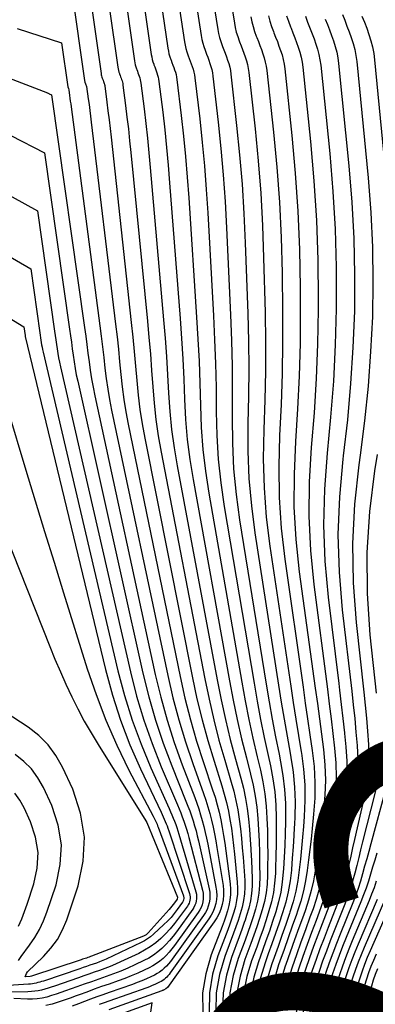
# Model space of a CAD drawing. Units: inches. Extents: x 2625434 to 2628053, y 1490669 to 1493835.
# Drawn here: x 2625862 to 2625877, y 1491713 to 1491753 of the extents above; entities that cross this region are included whole.
import ezdxf
from ezdxf.enums import TextEntityAlignment as Align

# ---------------------------------------------------------------- set-up
doc = ezdxf.new("R2010")
doc.units = ezdxf.units.IN
doc.header["$MEASUREMENT"] = 0
doc.layers.add('Tile_2737_18_SW_contour_2ft', color=155, linetype='Continuous')
doc.layers.add('Tile_2737_18_SW_contour_anno_2ft', color=92, linetype='Continuous')
doc.styles.add('Arial', font='arial.ttf')

msp = doc.modelspace()

# ---------------------------------------------------------------- linework, layer by layer
at = {"layer": 'Tile_2737_18_SW_contour_2ft'}
for points in [[(2625865.903, 1491762.11, 8978), (2625867.391, 1491751.726, 8978), (2625867.409, 1491751.626, 8978), (2625867.43, 1491751.526, 8978), (2625867.459, 1491751.428, 8978), (2625867.491, 1491751.331, 8978), (2625867.501, 1491751.306, 8978), (2625867.532, 1491751.223, 8978), (2625867.562, 1491751.139, 8978), (2625867.593, 1491751.056, 8978), (2625867.624, 1491750.972, 8978), (2625867.651, 1491750.888, 8978), (2625867.675, 1491750.802, 8978), (2625867.693, 1491750.716, 8978), (2625867.706, 1491750.628, 8978), (2625867.859, 1491749.367, 8978), (2625867.941, 1491748.648, 8978), (2625868.017, 1491747.928, 8978), (2625868.084, 1491747.207, 8978), (2625868.144, 1491746.486, 8978), (2625868.57, 1491740.942, 8978), (2625868.628, 1491740.116, 8978), (2625868.679, 1491739.291, 8978), (2625868.718, 1491738.464, 8978), (2625868.75, 1491737.637, 8978), (2625868.795, 1491736.812, 8978), (2625868.865, 1491735.99, 8978), (2625868.97, 1491735.171, 8978), (2625869.099, 1491734.355, 8978), (2625870.589, 1491726.122, 8978), (2625870.742, 1491725.332, 8978), (2625870.906, 1491724.544, 8978), (2625871.087, 1491723.761, 8978), (2625871.281, 1491722.98, 8978), (2625871.452, 1491722.317, 8978), (2625871.556, 1491721.867, 8978), (2625871.642, 1491721.415, 8978), (2625871.704, 1491720.958, 8978), (2625871.748, 1491720.498, 8978), (2625871.776, 1491720.036, 8978), (2625871.799, 1491719.574, 8978), (2625871.814, 1491719.112, 8978), (2625871.825, 1491718.649, 8978), (2625871.833, 1491718.111, 8978), (2625871.823, 1491717.779, 8978), (2625871.793, 1491717.448, 8978), (2625871.734, 1491717.122, 8978), (2625871.655, 1491716.799, 8978), (2625871.557, 1491716.478, 8978), (2625871.455, 1491716.16, 8978), (2625871.346, 1491715.843, 8978), (2625871.231, 1491715.529, 8978), (2625870.949, 1491714.776, 8978), (2625870.745, 1491714.08, 8978), (2625870.611, 1491713.376, 8978), (2625870.582, 1491712.659, 8978)], [(2625866.606, 1491761.93, 8976), (2625868.07, 1491751.983, 8976), (2625868.091, 1491751.865, 8976), (2625868.117, 1491751.749, 8976), (2625868.151, 1491751.635, 8976), (2625868.19, 1491751.522, 8976), (2625868.201, 1491751.493, 8976), (2625868.238, 1491751.396, 8976), (2625868.274, 1491751.298, 8976), (2625868.309, 1491751.201, 8976), (2625868.345, 1491751.103, 8976), (2625868.377, 1491751.004, 8976), (2625868.404, 1491750.905, 8976), (2625868.424, 1491750.804, 8976), (2625868.44, 1491750.701, 8976), (2625868.615, 1491749.231, 8976), (2625868.708, 1491748.393, 8976), (2625868.792, 1491747.553, 8976), (2625868.863, 1491746.712, 8976), (2625868.925, 1491745.87, 8976), (2625869.247, 1491740.995, 8976), (2625869.301, 1491740.093, 8976), (2625869.345, 1491739.192, 8976), (2625869.376, 1491738.29, 8976), (2625869.399, 1491737.387, 8976), (2625869.435, 1491736.486, 8976), (2625869.5, 1491735.588, 8976), (2625869.607, 1491734.694, 8976), (2625869.741, 1491733.802, 8976), (2625871.09, 1491726.079, 8976), (2625871.232, 1491725.313, 8976), (2625871.383, 1491724.548, 8976), (2625871.548, 1491723.787, 8976), (2625871.723, 1491723.028, 8976), (2625871.855, 1491722.482, 8976), (2625871.956, 1491721.995, 8976), (2625872.039, 1491721.505, 8976), (2625872.092, 1491721.011, 8976), (2625872.125, 1491720.514, 8976), (2625872.14, 1491720.015, 8976), (2625872.15, 1491719.517, 8976), (2625872.153, 1491719.018, 8976), (2625872.151, 1491718.519, 8976), (2625872.147, 1491718.18, 8976), (2625872.127, 1491717.82, 8976), (2625872.088, 1491717.463, 8976), (2625872.018, 1491717.111, 8976), (2625871.929, 1491716.762, 8976), (2625871.821, 1491716.416, 8976), (2625871.709, 1491716.071, 8976), (2625871.59, 1491715.729, 8976), (2625871.467, 1491715.389, 8976), (2625871.222, 1491714.732, 8976), (2625871.023, 1491714.058, 8976), (2625870.889, 1491713.377, 8976), (2625870.852, 1491712.682, 8976)], [(2625867.308, 1491761.776, 8974), (2625868.753, 1491752.241, 8974), (2625868.778, 1491752.107, 8974), (2625868.808, 1491751.974, 8974), (2625868.847, 1491751.843, 8974), (2625868.892, 1491751.714, 8974), (2625868.905, 1491751.68, 8974), (2625868.947, 1491751.569, 8974), (2625868.988, 1491751.458, 8974), (2625869.029, 1491751.346, 8974), (2625869.07, 1491751.235, 8974), (2625869.106, 1491751.122, 8974), (2625869.137, 1491751.008, 8974), (2625869.16, 1491750.892, 8974), (2625869.178, 1491750.775, 8974), (2625869.373, 1491749.095, 8974), (2625869.476, 1491748.137, 8974), (2625869.567, 1491747.177, 8974), (2625869.641, 1491746.216, 8974), (2625869.703, 1491745.254, 8974), (2625869.937, 1491741.045, 8974), (2625869.984, 1491740.068, 8974), (2625870.019, 1491739.092, 8974), (2625870.04, 1491738.114, 8974), (2625870.049, 1491737.137, 8974), (2625870.075, 1491736.162, 8974), (2625870.133, 1491735.189, 8974), (2625870.24, 1491734.22, 8974), (2625870.378, 1491733.254, 8974), (2625871.595, 1491726.036, 8974), (2625871.726, 1491725.293, 8974), (2625871.865, 1491724.552, 8974), (2625872.014, 1491723.813, 8974), (2625872.171, 1491723.076, 8974), (2625872.265, 1491722.65, 8974), (2625872.364, 1491722.125, 8974), (2625872.44, 1491721.597, 8974), (2625872.483, 1491721.065, 8974), (2625872.504, 1491720.531, 8974), (2625872.505, 1491720.454, 8974), (2625872.505, 1491719.957, 8974), (2625872.501, 1491719.459, 8974), (2625872.491, 1491718.962, 8974), (2625872.475, 1491718.465, 8974), (2625872.468, 1491718.25, 8974), (2625872.437, 1491717.862, 8974), (2625872.387, 1491717.479, 8974), (2625872.307, 1491717.1, 8974), (2625872.206, 1491716.725, 8974), (2625872.087, 1491716.353, 8974), (2625871.964, 1491715.983, 8974), (2625871.835, 1491715.614, 8974), (2625871.703, 1491715.248, 8974), (2625871.496, 1491714.689, 8974), (2625871.304, 1491714.037, 8974), (2625871.17, 1491713.378, 8974), (2625871.126, 1491712.706, 8974)], [(2625868.011, 1491761.621, 8972), (2625869.431, 1491752.498, 8972), (2625869.46, 1491752.346, 8972), (2625869.495, 1491752.197, 8972), (2625869.539, 1491752.05, 8972), (2625869.59, 1491751.905, 8972), (2625869.605, 1491751.867, 8972), (2625869.653, 1491751.742, 8972), (2625869.7, 1491751.617, 8972), (2625869.746, 1491751.492, 8972), (2625869.791, 1491751.366, 8972), (2625869.832, 1491751.239, 8972), (2625869.867, 1491751.11, 8972), (2625869.892, 1491750.98, 8972), (2625869.912, 1491750.848, 8972), (2625870.127, 1491748.961, 8972), (2625870.239, 1491747.883, 8972), (2625870.336, 1491746.804, 8972), (2625870.41, 1491745.724, 8972), (2625870.471, 1491744.642, 8972), (2625870.631, 1491741.093, 8972), (2625870.669, 1491740.042, 8972), (2625870.695, 1491738.991, 8972), (2625870.703, 1491737.94, 8972), (2625870.698, 1491736.889, 8972), (2625870.711, 1491735.839, 8972), (2625870.761, 1491734.793, 8972), (2625870.866, 1491733.75, 8972), (2625871.006, 1491732.71, 8972), (2625872.094, 1491725.994, 8972), (2625872.215, 1491725.275, 8972), (2625872.342, 1491724.557, 8972), (2625872.478, 1491723.84, 8972), (2625872.619, 1491723.125, 8972), (2625872.682, 1491722.82, 8972), (2625872.777, 1491722.257, 8972), (2625872.847, 1491721.69, 8972), (2625872.879, 1491721.121, 8972), (2625872.885, 1491720.549, 8972), (2625872.88, 1491720.362, 8972), (2625872.866, 1491719.882, 8972), (2625872.849, 1491719.402, 8972), (2625872.826, 1491718.923, 8972), (2625872.8, 1491718.443, 8972), (2625872.793, 1491718.32, 8972), (2625872.752, 1491717.905, 8972), (2625872.691, 1491717.494, 8972), (2625872.598, 1491717.089, 8972), (2625872.486, 1491716.688, 8972), (2625872.355, 1491716.29, 8972), (2625872.221, 1491715.894, 8972), (2625872.082, 1491715.499, 8972), (2625871.94, 1491715.105, 8972), (2625871.771, 1491714.645, 8972), (2625871.584, 1491714.016, 8972), (2625871.452, 1491713.379, 8972), (2625871.401, 1491712.731, 8972)], [(2625868.715, 1491761.467, 8970), (2625870.114, 1491752.755, 8970), (2625870.146, 1491752.587, 8970), (2625870.185, 1491752.421, 8970), (2625870.235, 1491752.258, 8970), (2625870.291, 1491752.097, 8970), (2625870.307, 1491752.055, 8970), (2625870.36, 1491751.916, 8970), (2625870.412, 1491751.776, 8970), (2625870.464, 1491751.637, 8970), (2625870.515, 1491751.497, 8970), (2625870.56, 1491751.356, 8970), (2625870.599, 1491751.213, 8970), (2625870.627, 1491751.068, 8970), (2625870.649, 1491750.922, 8970), (2625870.884, 1491748.826, 8970), (2625871.003, 1491747.629, 8970), (2625871.105, 1491746.431, 8970), (2625871.179, 1491745.231, 8970), (2625871.234, 1491744.029, 8970), (2625871.335, 1491741.138, 8970), (2625871.363, 1491740.014, 8970), (2625871.377, 1491738.89, 8970), (2625871.369, 1491737.766, 8970), (2625871.346, 1491736.642, 8970), (2625871.345, 1491735.52, 8970), (2625871.384, 1491734.401, 8970), (2625871.485, 1491733.285, 8970), (2625871.627, 1491732.172, 8970), (2625872.597, 1491725.951, 8970), (2625872.709, 1491725.256, 8970), (2625872.824, 1491724.561, 8970), (2625872.945, 1491723.867, 8970), (2625873.07, 1491723.174, 8970), (2625873.104, 1491722.992, 8970), (2625873.179, 1491722.484, 8970)], [(2625869.42, 1491761.312, 8968), (2625870.79, 1491753.011, 8968), (2625870.827, 1491752.827, 8968), (2625870.87, 1491752.644, 8968), (2625870.926, 1491752.465, 8968), (2625870.988, 1491752.288, 8968), (2625871.006, 1491752.241, 8968), (2625871.065, 1491752.088, 8968), (2625871.123, 1491751.935, 8968), (2625871.179, 1491751.782, 8968), (2625871.236, 1491751.628, 8968), (2625871.286, 1491751.473, 8968), (2625871.328, 1491751.316, 8968), (2625871.359, 1491751.156, 8968), (2625871.383, 1491750.995, 8968), (2625871.636, 1491748.692, 8968), (2625871.763, 1491747.376, 8968), (2625871.868, 1491746.059, 8968), (2625871.94, 1491744.74, 8968), (2625871.989, 1491743.42, 8968), (2625872.044, 1491741.182, 8968), (2625872.06, 1491739.985, 8968), (2625872.061, 1491738.789, 8968), (2625872.036, 1491737.593, 8968), (2625871.994, 1491736.397, 8968), (2625871.975, 1491735.203, 8968), (2625872.003, 1491734.011, 8968), (2625872.098, 1491732.822, 8968), (2625872.241, 1491731.637, 8968), (2625873.096, 1491725.909, 8968), (2625873.198, 1491725.237, 8968), (2625873.303, 1491724.566, 8968), (2625873.411, 1491723.895, 8968), (2625873.522, 1491723.224, 8968), (2625873.532, 1491723.166, 8968), (2625873.615, 1491722.524, 8968), (2625873.667, 1491721.88, 8968), (2625873.672, 1491721.234, 8968), (2625873.645, 1491720.586, 8968), (2625873.613, 1491720.179, 8968), (2625873.576, 1491719.734, 8968), (2625873.536, 1491719.29, 8968), (2625873.493, 1491718.845, 8968), (2625873.447, 1491718.401, 8968), (2625873.384, 1491717.961, 8968), (2625873.303, 1491717.524, 8968), (2625873.193, 1491717.094, 8968), (2625873.064, 1491716.668, 8968), (2625873.046, 1491716.613, 8968), (2625872.892, 1491716.164, 8968), (2625872.736, 1491715.715, 8968), (2625872.577, 1491715.267, 8968), (2625872.417, 1491714.82, 8968), (2625872.322, 1491714.557, 8968), (2625872.147, 1491713.973, 8968), (2625872.017, 1491713.382, 8968), (2625871.955, 1491712.78, 8968)], [(2625865.4, 1491760.64, 8980), (2625866.705, 1491751.467, 8980), (2625866.72, 1491751.384, 8980), (2625866.738, 1491751.301, 8980), (2625866.762, 1491751.22, 8980), (2625866.789, 1491751.139, 8980), (2625866.798, 1491751.118, 8980), (2625866.824, 1491751.049, 8980), (2625866.849, 1491750.98, 8980), (2625866.875, 1491750.91, 8980), (2625866.9, 1491750.84, 8980), (2625866.922, 1491750.77, 8980), (2625866.942, 1491750.699, 8980), (2625866.956, 1491750.627, 8980), (2625866.968, 1491750.554, 8980), (2625867.098, 1491749.504, 8980), (2625867.169, 1491748.905, 8980), (2625867.236, 1491748.306, 8980), (2625867.296, 1491747.706, 8980), (2625867.352, 1491747.105, 8980), (2625867.896, 1491740.887, 8980), (2625867.957, 1491740.139, 8980), (2625868.012, 1491739.39, 8980), (2625868.058, 1491738.64, 8980), (2625868.099, 1491737.89, 8980), (2625868.151, 1491737.141, 8980), (2625868.222, 1491736.395, 8980), (2625868.325, 1491735.653, 8980), (2625868.448, 1491734.913, 8980), (2625870.083, 1491726.166, 8980), (2625870.247, 1491725.352, 8980), (2625870.425, 1491724.541, 8980), (2625870.624, 1491723.735, 8980), (2625870.837, 1491722.932, 8980), (2625871.055, 1491722.153, 8980), (2625871.159, 1491721.74, 8980), (2625871.248, 1491721.325, 8980), (2625871.316, 1491720.905, 8980), (2625871.368, 1491720.483, 8980), (2625871.407, 1491720.058, 8980), (2625871.44, 1491719.633, 8980), (2625871.463, 1491719.265, 8980)], [(2625864.98, 1491758.53, 8982), (2625866.024, 1491751.21, 8982), (2625866.036, 1491751.144, 8982), (2625866.05, 1491751.077, 8982), (2625866.069, 1491751.012, 8982), (2625866.091, 1491750.948, 8982), (2625866.097, 1491750.931, 8982), (2625866.117, 1491750.876, 8982), (2625866.138, 1491750.82, 8982), (2625866.158, 1491750.765, 8982), (2625866.179, 1491750.71, 8982), (2625866.197, 1491750.653, 8982), (2625866.213, 1491750.597, 8982), (2625866.225, 1491750.539, 8982), (2625866.234, 1491750.481, 8982), (2625866.34, 1491749.641, 8982), (2625866.399, 1491749.162, 8982), (2625866.454, 1491748.683, 8982), (2625866.506, 1491748.203, 8982), (2625866.555, 1491747.723, 8982), (2625867.234, 1491740.829, 8982), (2625867.297, 1491740.158, 8982), (2625867.354, 1491739.487, 8982), (2625867.405, 1491738.815, 8982), (2625867.45, 1491738.143, 8982), (2625867.505, 1491737.472, 8982), (2625867.577, 1491736.804, 8982), (2625867.675, 1491736.138, 8982), (2625867.79, 1491735.475, 8982), (2625869.579, 1491726.21, 8982), (2625869.754, 1491725.372, 8982), (2625869.946, 1491724.537, 8982), (2625870.162, 1491723.709, 8982), (2625870.396, 1491722.885, 8982), (2625870.663, 1491721.991, 8982), (2625870.766, 1491721.615, 8982), (2625870.857, 1491721.236, 8982), (2625870.929, 1491720.854, 8982), (2625870.99, 1491720.468, 8982), (2625871.037, 1491720.08, 8982), (2625871.079, 1491719.692, 8982), (2625871.115, 1491719.303, 8982), (2625871.146, 1491718.914, 8982), (2625871.213, 1491717.972, 8982), (2625871.219, 1491717.694, 8982), (2625871.205, 1491717.418, 8982), (2625871.165, 1491717.144, 8982), (2625871.105, 1491716.873, 8982), (2625871.028, 1491716.604, 8982), (2625870.945, 1491716.337, 8982), (2625870.855, 1491716.072, 8982), (2625870.76, 1491715.809, 8982), (2625870.397, 1491714.855, 8982), (2625870.184, 1491714.119, 8982), (2625870.051, 1491713.375, 8982), (2625870.038, 1491712.619, 8982)], [(2625864.56, 1491756.42, 8984), (2625865.338, 1491750.952, 8984), (2625865.347, 1491750.902, 8984), (2625865.358, 1491750.853, 8984), (2625865.373, 1491750.804, 8984), (2625865.389, 1491750.756, 8984), (2625865.41, 1491750.702, 8984), (2625865.418, 1491750.682, 8984), (2625865.426, 1491750.661, 8984), (2625865.434, 1491750.64, 8984), (2625865.441, 1491750.62, 8984), (2625865.47, 1491750.536, 8984), (2625865.476, 1491750.515, 8984), (2625865.482, 1491750.494, 8984), (2625865.486, 1491750.473, 8984), (2625865.49, 1491750.451, 8984), (2625865.577, 1491749.779, 8984), (2625865.622, 1491749.421, 8984), (2625865.666, 1491749.063, 8984), (2625865.708, 1491748.704, 8984), (2625865.748, 1491748.346, 8984), (2625866.576, 1491740.77, 8984), (2625866.638, 1491740.177, 8984), (2625866.696, 1491739.585, 8984), (2625866.749, 1491738.992, 8984), (2625866.798, 1491738.399, 8984), (2625866.855, 1491737.806, 8984), (2625866.926, 1491737.216, 8984), (2625867.018, 1491736.629, 8984), (2625867.124, 1491736.043, 8984), (2625869.075, 1491726.255, 8984), (2625869.262, 1491725.392, 8984), (2625869.469, 1491724.534, 8984), (2625869.704, 1491723.684, 8984), (2625869.958, 1491722.838, 8984), (2625870.279, 1491721.832, 8984), (2625870.38, 1491721.492, 8984), (2625870.471, 1491721.149, 8984), (2625870.546, 1491720.803, 8984), (2625870.612, 1491720.454, 8984), (2625870.667, 1491720.103, 8984), (2625870.718, 1491719.752, 8984), (2625870.761, 1491719.399, 8984), (2625870.799, 1491719.046, 8984), (2625870.911, 1491717.903, 8984), (2625870.923, 1491717.652, 8984), (2625870.916, 1491717.403, 8984), (2625870.883, 1491717.156, 8984), (2625870.833, 1491716.91, 8984), (2625870.764, 1491716.667, 8984), (2625870.691, 1491716.425, 8984), (2625870.61, 1491716.186, 8984), (2625870.523, 1491715.948, 8984), (2625870.12, 1491714.894, 8984), (2625869.901, 1491714.138, 8984), (2625869.769, 1491713.374, 8984), (2625869.765, 1491712.599, 8984)], [(2625864.14, 1491754.31, 8986), (2625864.662, 1491750.661, 8986), (2625864.665, 1491750.645, 8986), (2625864.668, 1491750.628, 8986), (2625864.673, 1491750.612, 8986), (2625864.679, 1491750.596, 8986), (2625864.704, 1491750.529, 8986), (2625864.744, 1491750.42, 8986), (2625864.817, 1491749.917, 8986), (2625864.848, 1491749.679, 8986), (2625864.878, 1491749.441, 8986), (2625864.908, 1491749.204, 8986), (2625864.937, 1491748.966, 8986), (2625865.931, 1491740.706, 8986), (2625865.991, 1491740.194, 8986), (2625866.047, 1491739.681, 8986), (2625866.099, 1491739.168, 8986), (2625866.148, 1491738.655, 8986), (2625866.204, 1491738.142, 8986), (2625866.271, 1491737.631, 8986), (2625866.354, 1491737.123, 8986), (2625866.45, 1491736.617, 8986), (2625868.568, 1491726.3, 8986), (2625868.768, 1491725.413, 8986), (2625868.99, 1491724.531, 8986), (2625869.244, 1491723.659, 8986), (2625869.522, 1491722.792, 8986), (2625869.903, 1491721.674, 8986), (2625870, 1491721.37, 8986), (2625870.089, 1491721.063, 8986), (2625870.166, 1491720.753, 8986), (2625870.235, 1491720.441, 8986), (2625870.294, 1491720.127, 8986), (2625870.349, 1491719.812, 8986), (2625870.398, 1491719.496, 8986), (2625870.443, 1491719.179, 8986), (2625870.617, 1491717.835, 8986), (2625870.634, 1491717.611, 8986), (2625870.633, 1491717.388, 8986), (2625870.607, 1491717.167, 8986), (2625870.565, 1491716.947, 8986), (2625870.505, 1491716.728, 8986), (2625870.441, 1491716.512, 8986), (2625870.368, 1491716.298, 8986), (2625870.291, 1491716.085, 8986), (2625869.846, 1491714.932, 8986), (2625869.624, 1491714.157, 8986), (2625869.492, 1491713.374, 8986), (2625869.499, 1491712.581, 8986)], [(2625855.27, 1491753.18, 8990), (2625863.148, 1491750.155, 8990), (2625863.164, 1491750.148, 8990), (2625863.181, 1491750.141, 8990), (2625863.197, 1491750.134, 8990), (2625863.213, 1491750.127, 8990), (2625863.31, 1491750.08, 8990), (2625864.662, 1491740.572, 8990), (2625864.711, 1491740.222, 8990), (2625864.758, 1491739.872, 8990), (2625864.803, 1491739.522, 8990), (2625864.846, 1491739.172, 8990), (2625864.892, 1491738.821, 8990), (2625864.946, 1491738.473, 8990), (2625865.009, 1491738.126, 8990), (2625865.079, 1491737.78, 8990), (2625867.556, 1491726.393, 8990), (2625867.782, 1491725.455, 8990), (2625868.036, 1491724.526, 8990), (2625868.332, 1491723.61, 8990), (2625868.656, 1491722.701, 8990), (2625869.167, 1491721.362, 8990), (2625869.253, 1491721.129, 8990), (2625869.334, 1491720.894, 8990), (2625869.408, 1491720.656, 8990), (2625869.478, 1491720.417, 8990), (2625869.542, 1491720.177, 8990), (2625869.601, 1491719.935, 8990), (2625869.655, 1491719.692, 8990), (2625869.705, 1491719.448, 8990), (2625870.038, 1491717.699, 8990), (2625870.06, 1491717.529, 8990), (2625870.068, 1491717.359, 8990), (2625870.055, 1491717.189, 8990), (2625870.028, 1491717.02, 8990), (2625869.981, 1491716.855, 8990), (2625869.921, 1491716.696, 8990), (2625869.843, 1491716.545, 8990), (2625869.751, 1491716.4, 8990), (2625868.163, 1491714.187, 8990), (2625868.119, 1491714.129, 8990), (2625868.073, 1491714.073, 8990), (2625868.024, 1491714.02, 8990), (2625867.972, 1491713.969, 8990), (2625867.918, 1491713.922, 8990), (2625867.86, 1491713.879, 8990), (2625867.799, 1491713.841, 8990), (2625867.735, 1491713.807, 8990), (2625867.651, 1491713.766, 8990), (2625867.542, 1491713.717, 8990), (2625867.433, 1491713.67, 8990), (2625867.322, 1491713.626, 8990), (2625867.21, 1491713.584, 8990), (2625865.661, 1491713.036, 8990), (2625865.464, 1491712.965, 8990), (2625865.267, 1491712.893, 8990)], [(2625871.467, 1491753.268, 8966), (2625871.507, 1491753.066, 8966), (2625871.556, 1491752.867, 8966), (2625871.617, 1491752.672, 8966), (2625871.687, 1491752.479, 8966), (2625871.708, 1491752.427, 8966), (2625871.773, 1491752.261, 8966), (2625871.836, 1491752.095, 8966), (2625871.898, 1491751.927, 8966), (2625871.958, 1491751.76, 8966), (2625872.012, 1491751.59, 8966), (2625872.057, 1491751.419, 8966), (2625872.091, 1491751.245, 8966), (2625872.116, 1491751.069, 8966), (2625872.388, 1491748.558, 8966), (2625872.523, 1491747.123, 8966), (2625872.631, 1491745.688, 8966), (2625872.699, 1491744.249, 8966), (2625872.739, 1491742.809, 8966), (2625872.762, 1491741.224, 8966), (2625872.765, 1491739.955, 8966), (2625872.75, 1491738.687, 8966), (2625872.706, 1491737.42, 8966), (2625872.643, 1491736.152, 8966), (2625872.605, 1491734.887, 8966), (2625872.617, 1491733.624, 8966), (2625872.707, 1491732.364, 8966), (2625872.848, 1491731.106, 8966), (2625873.598, 1491725.867, 8966), (2625873.692, 1491725.219, 8966), (2625873.786, 1491724.57, 8966), (2625873.881, 1491723.922, 8966), (2625873.978, 1491723.274, 8966), (2625874.049, 1491722.626, 8966), (2625874.088, 1491721.976, 8966), (2625874.077, 1491721.326, 8966), (2625874.034, 1491720.675, 8966), (2625873.972, 1491720.088, 8966), (2625873.926, 1491719.66, 8966), (2625873.877, 1491719.234, 8966), (2625873.824, 1491718.807, 8966), (2625873.77, 1491718.381, 8966), (2625873.701, 1491717.958, 8966), (2625873.616, 1491717.539, 8966), (2625873.504, 1491717.126, 8966), (2625873.376, 1491716.717, 8966), (2625873.327, 1491716.576, 8966), (2625873.161, 1491716.101, 8966), (2625872.993, 1491715.625, 8966), (2625872.825, 1491715.151, 8966), (2625872.655, 1491714.676, 8966), (2625872.596, 1491714.513, 8966), (2625872.428, 1491713.952, 8966), (2625872.3, 1491713.383, 8966), (2625872.233, 1491712.805, 8966)], [(2625872.191, 1491753.307, 8964), (2625872.245, 1491753.091, 8964), (2625872.312, 1491752.879, 8964), (2625872.387, 1491752.67, 8964), (2625872.409, 1491752.615, 8964), (2625872.479, 1491752.435, 8964), (2625872.548, 1491752.254, 8964), (2625872.616, 1491752.073, 8964), (2625872.682, 1491751.891, 8964), (2625872.741, 1491751.708, 8964), (2625872.79, 1491751.522, 8964), (2625872.826, 1491751.333, 8964), (2625872.853, 1491751.142, 8964), (2625873.141, 1491748.424, 8964), (2625873.282, 1491746.872, 8964), (2625873.39, 1491745.318, 8964), (2625873.452, 1491743.761, 8964), (2625873.483, 1491742.202, 8964), (2625873.487, 1491741.263, 8964), (2625873.477, 1491739.923, 8964), (2625873.444, 1491738.584, 8964), (2625873.379, 1491737.247, 8964), (2625873.291, 1491735.91, 8964), (2625873.23, 1491734.575, 8964), (2625873.227, 1491733.241, 8964), (2625873.308, 1491731.91, 8964), (2625873.447, 1491730.581, 8964), (2625874.099, 1491725.825, 8964), (2625874.184, 1491725.2, 8964), (2625874.268, 1491724.575, 8964), (2625874.352, 1491723.95, 8964), (2625874.435, 1491723.325, 8964), (2625874.492, 1491722.699, 8964), (2625874.518, 1491722.074, 8964), (2625874.494, 1491721.449, 8964), (2625874.437, 1491720.823, 8964), (2625874.33, 1491719.996, 8964), (2625874.275, 1491719.587, 8964), (2625874.218, 1491719.177, 8964), (2625874.159, 1491718.769, 8964), (2625874.097, 1491718.36, 8964), (2625874.023, 1491717.955, 8964), (2625873.933, 1491717.553, 8964), (2625873.821, 1491717.157, 8964), (2625873.694, 1491716.765, 8964), (2625873.613, 1491716.539, 8964), (2625873.433, 1491716.037, 8964), (2625873.254, 1491715.535, 8964), (2625873.075, 1491715.033, 8964), (2625872.895, 1491714.53, 8964), (2625872.873, 1491714.468, 8964), (2625872.71, 1491713.93, 8964), (2625872.584, 1491713.385, 8964), (2625872.513, 1491712.83, 8964)], [(2625872.929, 1491753.314, 8962), (2625873.003, 1491753.086, 8962), (2625873.085, 1491752.861, 8962), (2625873.109, 1491752.801, 8962), (2625873.185, 1491752.607, 8962), (2625873.26, 1491752.413, 8962), (2625873.333, 1491752.218, 8962), (2625873.404, 1491752.022, 8962), (2625873.466, 1491751.824, 8962), (2625873.519, 1491751.624, 8962), (2625873.557, 1491751.421, 8962), (2625873.586, 1491751.215, 8962), (2625873.903, 1491748.173, 8962), (2625874.044, 1491746.562, 8962), (2625874.149, 1491744.949, 8962), (2625874.201, 1491743.334, 8962), (2625874.219, 1491741.716, 8962), (2625874.216, 1491741.301, 8962), (2625874.189, 1491739.891, 8962), (2625874.138, 1491738.482, 8962), (2625874.049, 1491737.075, 8962), (2625873.936, 1491735.669, 8962), (2625873.851, 1491734.265, 8962), (2625873.83, 1491732.862, 8962), (2625873.902, 1491731.461, 8962), (2625874.037, 1491730.061, 8962), (2625874.595, 1491725.784, 8962), (2625874.672, 1491725.182, 8962), (2625874.748, 1491724.58, 8962), (2625874.821, 1491723.978, 8962), (2625874.892, 1491723.376, 8962), (2625874.937, 1491722.774, 8962), (2625874.95, 1491722.173, 8962), (2625874.914, 1491721.572, 8962), (2625874.845, 1491720.972, 8962), (2625874.679, 1491719.906, 8962), (2625874.616, 1491719.514, 8962), (2625874.553, 1491719.122, 8962), (2625874.487, 1491718.731, 8962), (2625874.42, 1491718.34, 8962), (2625874.341, 1491717.952, 8962), (2625874.249, 1491717.568, 8962), (2625874.137, 1491717.188, 8962), (2625874.011, 1491716.813, 8962), (2625873.883, 1491716.463, 8962), (2625873.698, 1491715.954, 8962), (2625873.514, 1491715.445, 8962), (2625873.331, 1491714.934, 8962), (2625873.149, 1491714.424, 8962), (2625872.992, 1491713.908, 8962), (2625872.869, 1491713.387, 8962), (2625872.795, 1491712.856, 8962)], [(2625874.51, 1491753.175, 8958), (2625874.598, 1491752.954, 8958), (2625874.684, 1491752.732, 8958), (2625874.767, 1491752.508, 8958), (2625874.849, 1491752.285, 8958), (2625874.92, 1491752.059, 8958), (2625874.981, 1491751.83, 8958), (2625875.024, 1491751.597, 8958), (2625875.056, 1491751.362, 8958), (2625875.476, 1491747.177, 8958), (2625875.597, 1491745.696, 8958), (2625875.68, 1491744.213, 8958), (2625875.707, 1491742.729, 8958), (2625875.698, 1491741.243, 8958), (2625875.637, 1491739.757, 8958), (2625875.547, 1491738.275, 8958), (2625875.411, 1491736.795, 8958), (2625875.246, 1491735.318, 8958), (2625875.23, 1491735.19, 8958), (2625875.091, 1491733.65, 8958), (2625875.027, 1491732.11, 8958), (2625875.076, 1491730.569, 8958), (2625875.2, 1491729.028, 8958), (2625875.591, 1491725.7, 8958), (2625875.654, 1491725.146, 8958), (2625875.712, 1491724.591, 8958), (2625875.764, 1491724.035, 8958), (2625875.813, 1491723.479, 8958), (2625875.835, 1491722.924, 8958), (2625875.825, 1491722.371, 8958), (2625875.769, 1491721.821, 8958), (2625875.681, 1491721.273, 8958), (2625875.365, 1491719.726, 8958), (2625875.292, 1491719.369, 8958), (2625875.217, 1491719.013, 8958), (2625875.141, 1491718.656, 8958), (2625875.065, 1491718.3, 8958), (2625874.979, 1491717.946, 8958), (2625874.884, 1491717.596, 8958), (2625874.773, 1491717.25, 8958), (2625874.651, 1491716.907, 8958), (2625874.378, 1491716.189, 8958), (2625874.204, 1491715.727, 8958), (2625874.033, 1491715.264, 8958), (2625873.865, 1491714.8, 8958), (2625873.699, 1491714.335, 8958), (2625873.556, 1491713.865, 8958), (2625873.438, 1491713.391, 8958), (2625873.359, 1491712.908, 8958), (2625873.305, 1491712.42, 8958)], [(2625875.211, 1491753.362, 8956), (2625875.305, 1491753.127, 8956), (2625875.397, 1491752.891, 8956), (2625875.486, 1491752.654, 8956), (2625875.573, 1491752.416, 8956), (2625875.649, 1491752.176, 8956), (2625875.713, 1491751.933, 8956), (2625875.759, 1491751.686, 8956), (2625875.793, 1491751.436, 8956), (2625876.26, 1491746.682, 8956), (2625876.371, 1491745.265, 8956), (2625876.444, 1491743.847, 8956), (2625876.46, 1491742.427, 8956), (2625876.438, 1491741.006, 8956), (2625876.365, 1491739.587, 8956), (2625876.262, 1491738.17, 8956), (2625876.113, 1491736.757, 8956), (2625875.933, 1491735.347, 8956), (2625875.877, 1491734.952, 8956), (2625875.708, 1491733.345, 8956), (2625875.62, 1491731.737, 8956), (2625875.656, 1491730.128, 8956), (2625875.773, 1491728.516, 8956), (2625876.09, 1491725.658, 8956), (2625876.145, 1491725.127, 8956), (2625876.196, 1491724.596, 8956), (2625876.24, 1491724.064, 8956), (2625876.279, 1491723.531, 8956), (2625876.291, 1491723.001, 8956), (2625876.273, 1491722.472, 8956), (2625876.208, 1491721.947, 8956), (2625876.113, 1491721.425, 8956), (2625875.704, 1491719.636, 8956), (2625875.627, 1491719.297, 8956), (2625875.549, 1491718.958, 8956), (2625875.47, 1491718.619, 8956), (2625875.39, 1491718.281, 8956), (2625875.303, 1491717.945, 8956), (2625875.207, 1491717.611, 8956), (2625875.097, 1491717.282, 8956), (2625874.978, 1491716.955, 8956), (2625874.625, 1491716.05, 8956), (2625874.457, 1491715.612, 8956), (2625874.293, 1491715.174, 8956), (2625874.133, 1491714.733, 8956), (2625873.977, 1491714.291, 8956), (2625873.84, 1491713.844, 8956), (2625873.726, 1491713.393, 8956), (2625873.645, 1491712.934, 8956), (2625873.586, 1491712.471, 8956)], [(2625873.696, 1491753.294, 8960), (2625873.784, 1491753.052, 8960), (2625873.81, 1491752.988, 8960), (2625873.892, 1491752.781, 8960), (2625873.972, 1491752.572, 8960), (2625874.05, 1491752.363, 8960), (2625874.127, 1491752.153, 8960), (2625874.195, 1491751.941, 8960), (2625874.252, 1491751.727, 8960), (2625874.293, 1491751.509, 8960), (2625874.324, 1491751.289, 8960), (2625874.691, 1491747.675, 8960), (2625874.821, 1491746.129, 8960), (2625874.915, 1491744.582, 8960), (2625874.954, 1491743.031, 8960), (2625874.958, 1491741.48, 8960), (2625874.955, 1491741.337, 8960), (2625874.911, 1491739.857, 8960), (2625874.84, 1491738.379, 8960), (2625874.725, 1491736.903, 8960), (2625874.583, 1491735.429, 8960), (2625874.472, 1491733.957, 8960), (2625874.43, 1491732.485, 8960), (2625874.492, 1491731.014, 8960), (2625874.622, 1491729.544, 8960), (2625875.062, 1491726.013, 8960)], [(2625876.01, 1491753.299, 8954), (2625876.108, 1491753.05, 8954), (2625876.202, 1491752.799, 8954), (2625876.294, 1491752.547, 8954), (2625876.375, 1491752.293, 8954), (2625876.442, 1491752.035, 8954), (2625876.491, 1491751.774, 8954), (2625876.526, 1491751.509, 8954), (2625877.042, 1491746.186, 8954)], [(2625861.905, 1491752.792, 8988), (2625863.72, 1491752.2, 8988), (2625863.976, 1491750.403, 8988), (2625864, 1491750.342, 8988), (2625864.018, 1491750.288, 8988), (2625864.05, 1491750.057, 8988), (2625864.066, 1491749.941, 8988), (2625864.081, 1491749.825, 8988), (2625864.097, 1491749.709, 8988), (2625864.112, 1491749.593, 8988), (2625865.289, 1491740.641, 8988), (2625865.345, 1491740.21, 8988), (2625865.398, 1491739.777, 8988), (2625865.448, 1491739.345, 8988), (2625865.496, 1491738.913, 8988), (2625865.549, 1491738.481, 8988), (2625865.61, 1491738.05, 8988), (2625865.685, 1491737.622, 8988), (2625865.768, 1491737.195, 8988), (2625868.063, 1491726.346, 8988), (2625868.276, 1491725.434, 8988), (2625868.513, 1491724.528, 8988), (2625868.789, 1491723.634, 8988), (2625869.089, 1491722.747, 8988), (2625869.533, 1491721.518, 8988), (2625869.625, 1491721.249, 8988), (2625869.711, 1491720.978, 8988), (2625869.787, 1491720.704, 8988), (2625869.858, 1491720.429, 8988), (2625869.921, 1491720.151, 8988), (2625869.979, 1491719.873, 8988), (2625870.032, 1491719.593, 8988), (2625870.08, 1491719.313, 8988), (2625870.326, 1491717.766, 8988), (2625870.346, 1491717.57, 8988), (2625870.35, 1491717.374, 8988), (2625870.33, 1491717.178, 8988), (2625870.295, 1491716.984, 8988), (2625870.238, 1491716.794, 8988), (2625870.166, 1491716.612, 8988), (2625870.075, 1491716.438, 8988), (2625869.969, 1491716.271, 8988), (2625868.052, 1491713.596, 8988), (2625867.989, 1491713.532, 8988), (2625867.891, 1491713.487, 8988), (2625867.875, 1491713.48, 8988), (2625867.859, 1491713.473, 8988), (2625867.842, 1491713.466, 8988), (2625867.825, 1491713.46, 8988), (2625865.659, 1491712.683, 8988)], [(2625861.644, 1491748.422, 8992), (2625863.03, 1491747.71, 8992), (2625864.052, 1491740.5, 8992), (2625864.09, 1491740.233, 8992), (2625864.126, 1491739.966, 8992), (2625864.161, 1491739.699, 8992), (2625864.196, 1491739.432, 8992), (2625864.234, 1491739.165, 8992), (2625864.277, 1491738.899, 8992), (2625864.327, 1491738.634, 8992), (2625864.382, 1491738.37, 8992), (2625867.049, 1491726.44, 8992), (2625867.289, 1491725.477, 8992), (2625867.561, 1491724.524, 8992), (2625867.879, 1491723.586, 8992), (2625868.227, 1491722.657, 8992), (2625868.812, 1491721.21, 8992), (2625868.889, 1491721.011, 8992), (2625868.964, 1491720.811, 8992), (2625869.034, 1491720.61, 8992), (2625869.101, 1491720.407, 8992), (2625869.163, 1491720.203, 8992), (2625869.222, 1491719.998, 8992), (2625869.275, 1491719.791, 8992), (2625869.324, 1491719.584, 8992), (2625869.758, 1491717.632, 8992), (2625869.781, 1491717.488, 8992), (2625869.791, 1491717.344, 8992), (2625869.783, 1491717.201, 8992), (2625869.762, 1491717.057, 8992), (2625869.724, 1491716.917, 8992), (2625869.674, 1491716.781, 8992), (2625869.608, 1491716.653, 8992), (2625869.531, 1491716.53, 8992), (2625868.25, 1491714.749, 8992), (2625868.175, 1491714.651, 8992), (2625868.096, 1491714.555, 8992), (2625868.013, 1491714.465, 8992), (2625867.925, 1491714.378, 8992), (2625867.831, 1491714.298, 8992), (2625867.733, 1491714.224, 8992), (2625867.629, 1491714.159, 8992), (2625867.52, 1491714.101, 8992), (2625867.376, 1491714.032, 8992), (2625867.191, 1491713.948, 8992), (2625867.004, 1491713.867, 8992), (2625866.814, 1491713.793, 8992), (2625866.623, 1491713.722, 8992), (2625865.665, 1491713.386, 8992), (2625865.413, 1491713.297, 8992), (2625865.162, 1491713.206, 8992), (2625864.911, 1491713.114, 8992), (2625864.661, 1491713.02, 8992), (2625864.411, 1491712.927, 8992), (2625864.161, 1491712.835, 8992)], [(2625858.976, 1491747.406, 8994), (2625862.74, 1491745.34, 8994), (2625863.441, 1491740.426, 8994), (2625863.467, 1491740.243, 8994), (2625863.493, 1491740.06, 8994), (2625863.518, 1491739.877, 8994), (2625863.544, 1491739.693, 8994), (2625863.571, 1491739.511, 8994), (2625863.602, 1491739.328, 8994), (2625863.638, 1491739.147, 8994), (2625863.677, 1491738.966, 8994), (2625866.538, 1491726.489, 8994), (2625866.793, 1491725.5, 8994), (2625867.082, 1491724.523, 8994), (2625867.423, 1491723.562, 8994), (2625867.799, 1491722.613, 8994), (2625868.464, 1491721.056, 8994), (2625868.532, 1491720.893, 8994), (2625868.597, 1491720.729, 8994), (2625868.66, 1491720.564, 8994), (2625868.721, 1491720.398, 8994), (2625868.778, 1491720.231, 8994), (2625868.832, 1491720.063, 8994), (2625868.881, 1491719.893, 8994), (2625868.928, 1491719.723, 8994), (2625869.486, 1491717.566, 8994), (2625869.508, 1491717.449, 8994), (2625869.519, 1491717.331, 8994), (2625869.514, 1491717.213, 8994), (2625869.499, 1491717.094, 8994), (2625869.468, 1491716.978, 8994), (2625869.427, 1491716.867, 8994), (2625869.373, 1491716.761, 8994), (2625869.309, 1491716.659, 8994), (2625868.337, 1491715.307, 8994), (2625868.231, 1491715.169, 8994), (2625868.12, 1491715.035, 8994), (2625868.001, 1491714.908, 8994), (2625867.877, 1491714.785, 8994), (2625867.745, 1491714.673, 8994), (2625867.606, 1491714.569, 8994), (2625867.459, 1491714.478, 8994), (2625867.306, 1491714.396, 8994), (2625867.101, 1491714.299, 8994), (2625866.839, 1491714.179, 8994), (2625866.574, 1491714.065, 8994), (2625866.306, 1491713.961, 8994), (2625866.035, 1491713.862, 8994), (2625865.67, 1491713.735, 8994), (2625865.363, 1491713.628, 8994), (2625865.056, 1491713.519, 8994), (2625864.751, 1491713.409, 8994), (2625864.445, 1491713.297, 8994), (2625864.326, 1491713.253, 8994), (2625864.08, 1491713.164, 8994), (2625863.833, 1491713.078, 8994), (2625863.585, 1491712.995, 8994), (2625863.336, 1491712.915, 8994), (2625863.085, 1491712.852, 8994)], [(2625855.362, 1491747.085, 8996), (2625862.46, 1491742.97, 8996), (2625862.836, 1491740.349, 8996), (2625862.85, 1491740.251, 8996), (2625862.864, 1491740.153, 8996), (2625862.878, 1491740.055, 8996), (2625862.891, 1491739.957, 8996), (2625862.906, 1491739.859, 8996), (2625862.923, 1491739.761, 8996), (2625862.942, 1491739.664, 8996), (2625862.964, 1491739.567, 8996), (2625866.031, 1491726.538, 8996), (2625866.301, 1491725.523, 8996), (2625866.609, 1491724.522, 8996), (2625866.973, 1491723.539, 8996), (2625867.376, 1491722.57, 8996), (2625868.124, 1491720.905, 8996), (2625868.181, 1491720.777, 8996), (2625868.236, 1491720.649, 8996), (2625868.29, 1491720.519, 8996), (2625868.343, 1491720.39, 8996), (2625868.392, 1491720.259, 8996), (2625868.44, 1491720.128, 8996), (2625868.484, 1491719.995, 8996), (2625868.525, 1491719.861, 8996), (2625869.217, 1491717.502, 8996), (2625869.237, 1491717.41, 8996), (2625869.248, 1491717.317, 8996), (2625869.246, 1491717.224, 8996), (2625869.235, 1491717.131, 8996), (2625869.212, 1491717.04, 8996), (2625869.18, 1491716.952, 8996), (2625869.138, 1491716.869, 8996), (2625869.088, 1491716.789, 8996), (2625868.424, 1491715.866, 8996), (2625868.286, 1491715.687, 8996), (2625868.143, 1491715.515, 8996), (2625867.99, 1491715.351, 8996), (2625867.829, 1491715.193, 8996), (2625867.659, 1491715.047, 8996), (2625867.48, 1491714.914, 8996), (2625867.289, 1491714.797, 8996), (2625867.092, 1491714.691, 8996), (2625866.724, 1491714.517, 8996), (2625866.435, 1491714.386, 8996), (2625866.144, 1491714.261, 8996), (2625865.848, 1491714.147, 8996), (2625865.551, 1491714.039, 8996), (2625865.251, 1491713.935, 8996), (2625864.951, 1491713.831, 8996), (2625864.652, 1491713.726, 8996), (2625864.353, 1491713.619, 8996), (2625863.882, 1491713.451, 8996), (2625863.692, 1491713.385, 8996), (2625863.502, 1491713.321, 8996), (2625863.31, 1491713.262, 8996), (2625863.118, 1491713.204, 8996), (2625862.924, 1491713.158, 8996), (2625862.728, 1491713.126, 8996), (2625862.53, 1491713.112, 8996), (2625862.33, 1491713.112, 8996), (2625861.765, 1491713.14, 8996)], [(2625861.339, 1491741.108, 8998), (2625862.18, 1491740.6, 8998), (2625862.23, 1491740.247, 8998), (2625862.236, 1491740.198, 8998), (2625865.519, 1491726.589, 8998), (2625865.805, 1491725.547, 8998), (2625866.132, 1491724.521, 8998), (2625866.521, 1491723.516, 8998), (2625866.952, 1491722.526, 8998), (2625867.79, 1491720.753, 8998), (2625867.833, 1491720.661, 8998), (2625867.876, 1491720.568, 8998), (2625867.918, 1491720.475, 8998), (2625867.96, 1491720.382, 8998), (2625868, 1491720.289, 8998), (2625868.038, 1491720.195, 8998), (2625868.074, 1491720.099, 8998), (2625868.107, 1491720.003, 8998), (2625868.953, 1491717.438, 8998), (2625868.97, 1491717.371, 8998), (2625868.98, 1491717.304, 8998), (2625868.98, 1491717.236, 8998), (2625868.974, 1491717.168, 8998), (2625868.958, 1491717.1, 8998), (2625868.937, 1491717.036, 8998), (2625868.906, 1491716.975, 8998), (2625868.87, 1491716.917, 8998), (2625868.511, 1491716.422, 8998), (2625868.343, 1491716.204, 8998), (2625868.166, 1491715.993, 8998), (2625867.978, 1491715.792, 8998), (2625867.782, 1491715.598, 8998), (2625867.572, 1491715.421, 8998), (2625867.353, 1491715.258, 8998), (2625867.12, 1491715.115, 8998), (2625866.877, 1491714.987, 8998), (2625866.133, 1491714.637, 8998), (2625865.923, 1491714.543, 8998), (2625865.712, 1491714.453, 8998), (2625865.497, 1491714.371, 8998), (2625865.281, 1491714.293, 8998), (2625865.063, 1491714.219, 8998), (2625864.845, 1491714.145, 8998), (2625864.628, 1491714.069, 8998), (2625864.41, 1491713.994, 8998), (2625863.436, 1491713.653, 8998), (2625863.303, 1491713.608, 8998), (2625863.17, 1491713.566, 8998), (2625863.035, 1491713.528, 8998), (2625862.9, 1491713.491, 8998), (2625862.763, 1491713.462, 8998), (2625862.626, 1491713.438, 8998), (2625862.488, 1491713.425, 8998), (2625862.348, 1491713.417, 8998), (2625861.414, 1491713.4, 8998)], [(2625861.51, 1491737.24, 9000), (2625862.267, 1491734.733, 9000), (2625862.648, 1491733.479, 9000), (2625863.031, 1491732.226, 9000), (2625863.416, 1491730.975, 9000), (2625863.805, 1491729.724, 9000), (2625864.77, 1491726.625, 9000), (2625865.133, 1491725.563, 9000), (2625865.533, 1491724.516, 9000), (2625865.988, 1491723.492, 9000), (2625866.48, 1491722.483, 9000), (2625867.463, 1491720.6, 9000), (2625867.492, 1491720.544, 9000), (2625867.52, 1491720.488, 9000), (2625867.548, 1491720.433, 9000), (2625867.575, 1491720.377, 9000), (2625867.602, 1491720.32, 9000), (2625867.628, 1491720.263, 9000), (2625867.651, 1491720.205, 9000), (2625867.674, 1491720.147, 9000), (2625868.711, 1491717.334, 9000), (2625868.717, 1491717.313, 9000), (2625868.721, 1491717.292, 9000), (2625868.721, 1491717.27, 9000), (2625868.72, 1491717.248, 9000), (2625868.707, 1491717.161, 9000), (2625868.702, 1491717.139, 9000), (2625868.696, 1491717.119, 9000), (2625868.686, 1491717.1, 9000), (2625868.675, 1491717.081, 9000), (2625868.457, 1491716.782, 9000), (2625868.331, 1491716.619, 9000), (2625868.199, 1491716.461, 9000), (2625868.057, 1491716.311, 9000), (2625867.91, 1491716.166, 9000), (2625867.482, 1491715.77, 9000), (2625867.364, 1491715.671, 9000), (2625867.242, 1491715.579, 9000), (2625867.111, 1491715.5, 9000), (2625866.975, 1491715.428, 9000), (2625865.542, 1491714.758, 9000), (2625865.412, 1491714.7, 9000), (2625865.28, 1491714.645, 9000), (2625865.147, 1491714.593, 9000), (2625865.012, 1491714.546, 9000), (2625864.876, 1491714.5, 9000), (2625864.741, 1491714.454, 9000), (2625864.605, 1491714.408, 9000), (2625864.47, 1491714.362, 9000), (2625862.983, 1491713.858, 9000), (2625862.908, 1491713.834, 9000), (2625862.833, 1491713.812, 9000), (2625862.758, 1491713.791, 9000), (2625862.682, 1491713.773, 9000), (2625862.606, 1491713.757, 9000), (2625862.529, 1491713.744, 9000), (2625862.451, 1491713.735, 9000), (2625862.374, 1491713.729, 9000), (2625861.55, 1491713.68, 9000)], [(2625876.627, 1491735.375, 8954), (2625876.521, 1491734.716, 8954), (2625876.32, 1491733.044, 8954), (2625876.207, 1491731.369, 8954), (2625876.226, 1491729.691, 8954), (2625876.335, 1491728.01, 8954), (2625876.584, 1491725.617, 8954)], [(2625860.78, 1491733.71, 9002), (2625863.242, 1491727.531, 9002), (2625863.454, 1491727.013, 9002), (2625863.674, 1491726.498, 9002), (2625863.904, 1491725.987, 9002), (2625864.14, 1491725.479, 9002), (2625864.391, 1491724.978, 9002), (2625864.653, 1491724.484, 9002), (2625864.931, 1491723.998, 9002), (2625865.221, 1491723.519, 9002), (2625867.172, 1491720.411, 9002), (2625867.214, 1491720.333, 9002), (2625868.463, 1491717.28, 9002), (2625868.452, 1491717.203, 9002), (2625868.346, 1491717.058, 9002), (2625868.292, 1491716.987, 9002), (2625868.236, 1491716.916, 9002), (2625868.179, 1491716.847, 9002), (2625868.12, 1491716.779, 9002), (2625867.27, 1491715.827, 9002), (2625867.228, 1491715.786, 9002), (2625867.182, 1491715.749, 9002), (2625867.133, 1491715.72, 9002), (2625867.079, 1491715.695, 9002), (2625864.954, 1491714.874, 9002), (2625864.902, 1491714.854, 9002), (2625864.849, 1491714.835, 9002), (2625864.796, 1491714.817, 9002), (2625864.743, 1491714.799, 9002), (2625864.689, 1491714.782, 9002), (2625864.636, 1491714.764, 9002), (2625864.583, 1491714.747, 9002), (2625864.529, 1491714.729, 9002), (2625862.492, 1491714.059, 9002), (2625862.434, 1491714.044, 9002), (2625862.24, 1491714.03, 9002), (2625862.295, 1491714.163, 9002), (2625862.325, 1491714.229, 9002), (2625862.988, 1491714.861, 9002), (2625863.291, 1491715.196, 9002), (2625863.556, 1491715.554, 9002), (2625863.766, 1491715.947, 9002), (2625863.94, 1491716.363, 9002), (2625864.4, 1491717.753, 9002), (2625864.607, 1491718.753, 9002), (2625864.664, 1491719.744, 9002), (2625864.498, 1491720.724, 9002), (2625864.182, 1491721.695, 9002), (2625863.766, 1491722.599, 9002), (2625863.494, 1491723.079, 9002), (2625863.176, 1491723.518, 9002), (2625862.788, 1491723.897, 9002), (2625862.353, 1491724.236, 9002), (2625861.41, 1491724.85, 9002)], [(2625875.062, 1491726.013, 8960), (2625875.095, 1491725.742, 8960), (2625875.165, 1491725.164, 8960), (2625875.232, 1491724.586, 8960), (2625875.294, 1491724.007, 8960), (2625875.297, 1491723.974, 8960)], [(2625875.297, 1491723.974, 8960), (2625875.352, 1491723.427, 8960), (2625875.385, 1491722.848, 8960), (2625875.385, 1491722.271, 8960), (2625875.338, 1491721.696, 8960), (2625875.259, 1491721.122, 8960), (2625875.025, 1491719.816, 8960), (2625874.956, 1491719.442, 8960), (2625874.887, 1491719.067, 8960), (2625874.815, 1491718.694, 8960), (2625874.742, 1491718.32, 8960), (2625874.66, 1491717.949, 8960), (2625874.565, 1491717.582, 8960), (2625874.453, 1491717.219, 8960), (2625874.329, 1491716.86, 8960), (2625874.13, 1491716.326, 8960), (2625873.95, 1491715.841, 8960), (2625873.773, 1491715.354, 8960), (2625873.597, 1491714.867, 8960), (2625873.423, 1491714.38, 8960), (2625873.273, 1491713.887, 8960), (2625873.152, 1491713.389, 8960), (2625873.075, 1491712.882, 8960)], [(2625861.964, 1491714.697, 9000), (2625862.012, 1491714.779, 9000), (2625862.065, 1491714.858, 9000), (2625862.416, 1491715.322, 9000), (2625862.632, 1491715.64, 9000), (2625862.826, 1491715.97, 9000), (2625862.987, 1491716.317, 9000), (2625863.126, 1491716.675, 9000), (2625863.497, 1491717.794, 9000), (2625863.667, 1491718.614, 9000), (2625863.715, 1491719.428, 9000), (2625863.578, 1491720.232, 9000), (2625863.319, 1491721.029, 9000), (2625862.978, 1491721.773, 9000), (2625862.755, 1491722.166, 9000), (2625862.494, 1491722.526, 9000), (2625862.177, 1491722.837, 9000), (2625861.822, 1491723.116, 9000)], [(2625873.179, 1491722.484, 8970), (2625873.194, 1491722.389, 8970), (2625873.255, 1491721.784, 8970), (2625873.274, 1491721.176, 8970), (2625873.264, 1491720.567, 8970), (2625873.249, 1491720.27, 8970), (2625873.241, 1491720.119, 8970)], [(2625876.647, 1491722.073, 8954), (2625876.546, 1491721.576, 8954), (2625876.037, 1491719.547, 8954), (2625875.956, 1491719.226, 8954), (2625875.875, 1491718.904, 8954), (2625875.794, 1491718.583, 8954), (2625875.713, 1491718.261, 8954), (2625875.625, 1491717.942, 8954), (2625875.529, 1491717.626, 8954), (2625875.421, 1491717.313, 8954), (2625875.305, 1491717.003, 8954), (2625874.872, 1491715.913, 8954), (2625874.711, 1491715.498, 8954), (2625874.554, 1491715.083, 8954), (2625874.402, 1491714.665, 8954), (2625874.254, 1491714.246, 8954), (2625874.124, 1491713.822, 8954), (2625874.013, 1491713.395, 8954), (2625873.931, 1491712.961, 8954), (2625873.869, 1491712.522, 8954)], [(2625861.962, 1491716.101, 8998), (2625862.093, 1491716.395, 8998), (2625862.209, 1491716.695, 8998), (2625862.317, 1491716.998, 8998), (2625862.594, 1491717.834, 8998), (2625862.727, 1491718.475, 8998), (2625862.764, 1491719.111, 8998), (2625862.657, 1491719.739, 8998), (2625862.455, 1491720.362, 8998), (2625862.189, 1491720.942, 8998), (2625862.015, 1491721.25, 8998), (2625861.811, 1491721.532, 8998)], [(2625876.989, 1491721.729, 8952), (2625876.368, 1491719.459, 8952), (2625876.285, 1491719.154, 8952), (2625876.202, 1491718.85, 8952), (2625876.119, 1491718.546, 8952), (2625876.035, 1491718.242, 8952), (2625875.946, 1491717.94, 8952), (2625875.85, 1491717.64, 8952), (2625875.744, 1491717.343, 8952), (2625875.631, 1491717.049, 8952), (2625875.116, 1491715.777, 8952), (2625874.962, 1491715.386, 8952), (2625874.812, 1491714.993, 8952), (2625874.668, 1491714.598, 8952), (2625874.529, 1491714.202, 8952), (2625874.405, 1491713.801, 8952), (2625874.298, 1491713.397, 8952), (2625874.216, 1491712.987, 8952), (2625874.15, 1491712.572, 8952)], [(2625873.241, 1491720.119, 8970), (2625873.223, 1491719.808, 8970), (2625873.195, 1491719.345, 8970), (2625873.161, 1491718.884, 8970), (2625873.125, 1491718.422, 8970), (2625873.122, 1491718.39, 8970), (2625873.069, 1491717.948, 8970), (2625872.995, 1491717.51, 8970), (2625872.89, 1491717.078, 8970), (2625872.765, 1491716.651, 8970), (2625872.623, 1491716.227, 8970), (2625872.478, 1491715.804, 8970), (2625872.329, 1491715.383, 8970), (2625872.178, 1491714.963, 8970), (2625872.046, 1491714.601, 8970), (2625871.865, 1491713.994, 8970), (2625871.734, 1491713.38, 8970), (2625871.678, 1491712.755, 8970)], [(2625871.463, 1491719.265, 8980), (2625871.467, 1491719.208, 8980), (2625871.489, 1491718.782, 8980), (2625871.521, 1491718.042, 8980), (2625871.519, 1491717.736, 8980), (2625871.498, 1491717.433, 8980), (2625871.448, 1491717.133, 8980), (2625871.379, 1491716.836, 8980), (2625871.291, 1491716.542, 8980), (2625871.229, 1491716.347, 8980)], [(2625876.614, 1491719.083, 8950), (2625876.529, 1491718.796, 8950), (2625876.444, 1491718.509, 8950), (2625876.36, 1491718.223, 8950), (2625876.27, 1491717.938, 8950), (2625876.175, 1491717.655, 8950), (2625876.072, 1491717.375, 8950), (2625875.962, 1491717.097, 8950), (2625875.362, 1491715.639, 8950), (2625875.215, 1491715.272, 8950), (2625875.072, 1491714.903, 8950), (2625874.937, 1491714.531, 8950), (2625874.805, 1491714.157, 8950), (2625874.688, 1491713.779, 8950), (2625874.586, 1491713.399, 8950), (2625874.504, 1491713.013, 8950), (2625874.436, 1491712.623, 8950)], [(2625876.597, 1491717.936, 8948), (2625876.505, 1491717.67, 8948), (2625876.405, 1491717.406, 8948), (2625876.299, 1491717.145, 8948), (2625875.61, 1491715.502, 8948), (2625875.47, 1491715.157, 8948), (2625875.335, 1491714.811, 8948), (2625875.207, 1491714.463, 8948), (2625875.084, 1491714.112, 8948), (2625874.973, 1491713.758, 8948), (2625874.875, 1491713.401, 8948), (2625874.794, 1491713.039, 8948), (2625874.725, 1491712.675, 8948)], [(2625876.634, 1491717.192, 8946), (2625875.854, 1491715.365, 8946), (2625875.721, 1491715.044, 8946), (2625875.594, 1491714.721, 8946), (2625875.474, 1491714.395, 8946), (2625875.36, 1491714.068, 8946), (2625875.257, 1491713.736, 8946), (2625875.163, 1491713.403, 8946), (2625875.084, 1491713.065, 8946), (2625875.014, 1491712.725, 8946)], [(2625876.97, 1491717.239, 8944), (2625876.1, 1491715.228, 8944), (2625875.976, 1491714.93, 8944), (2625875.856, 1491714.63, 8944), (2625875.744, 1491714.327, 8944), (2625875.637, 1491714.022, 8944), (2625875.54, 1491713.714, 8944), (2625875.451, 1491713.404, 8944), (2625875.374, 1491713.091, 8944), (2625875.305, 1491712.776, 8944)], [(2625877.308, 1491717.287, 8942), (2625876.344, 1491715.091, 8942), (2625876.227, 1491714.817, 8942), (2625876.116, 1491714.54, 8942), (2625876.013, 1491714.259, 8942), (2625875.916, 1491713.978, 8942), (2625875.826, 1491713.693, 8942), (2625875.743, 1491713.406, 8942), (2625875.668, 1491713.117, 8942), (2625875.6, 1491712.827, 8942)], [(2625871.229, 1491716.347, 8980), (2625871.198, 1491716.249, 8980), (2625871.098, 1491715.959, 8980), (2625870.993, 1491715.67, 8980), (2625870.672, 1491714.817, 8980), (2625870.464, 1491714.1, 8980), (2625870.33, 1491713.375, 8980), (2625870.309, 1491712.638, 8980)], [(2625876.588, 1491714.955, 8940), (2625876.48, 1491714.703, 8940), (2625876.377, 1491714.449, 8940), (2625876.282, 1491714.192, 8940), (2625876.193, 1491713.933, 8940), (2625876.111, 1491713.671, 8940), (2625876.033, 1491713.408, 8940), (2625875.962, 1491713.144, 8940), (2625875.895, 1491712.878, 8940)], [(2625876.64, 1491714.358, 8938), (2625876.553, 1491714.123, 8938), (2625876.471, 1491713.887, 8938), (2625876.396, 1491713.649, 8938), (2625876.323, 1491713.41, 8938), (2625876.255, 1491713.169, 8938), (2625876.191, 1491712.927, 8938), (2625876.169, 1491712.842, 8938)], [(2625876.615, 1491713.411, 8936), (2625876.551, 1491713.195, 8936), (2625876.49, 1491712.977, 8936), (2625876.467, 1491712.895, 8936)], [(2625867.297, 1491712.032, 8986), (2625867.43, 1491712.97, 8986), (2625865.658, 1491712.332, 8986)]]:
    msp.add_polyline3d(points, dxfattribs=at)

# ---------------------------------------------------------------- texts
at = {"layer": 'Tile_2737_18_SW_contour_anno_2ft', "color": 18, "style": 'Arial'}
msp.add_text('8920', height=14.4, rotation=61.9341, dxfattribs=at).set_placement((2625878.838, 1491713.614), align=Align.MIDDLE_CENTER)

doc.saveas('drawing.dxf')
